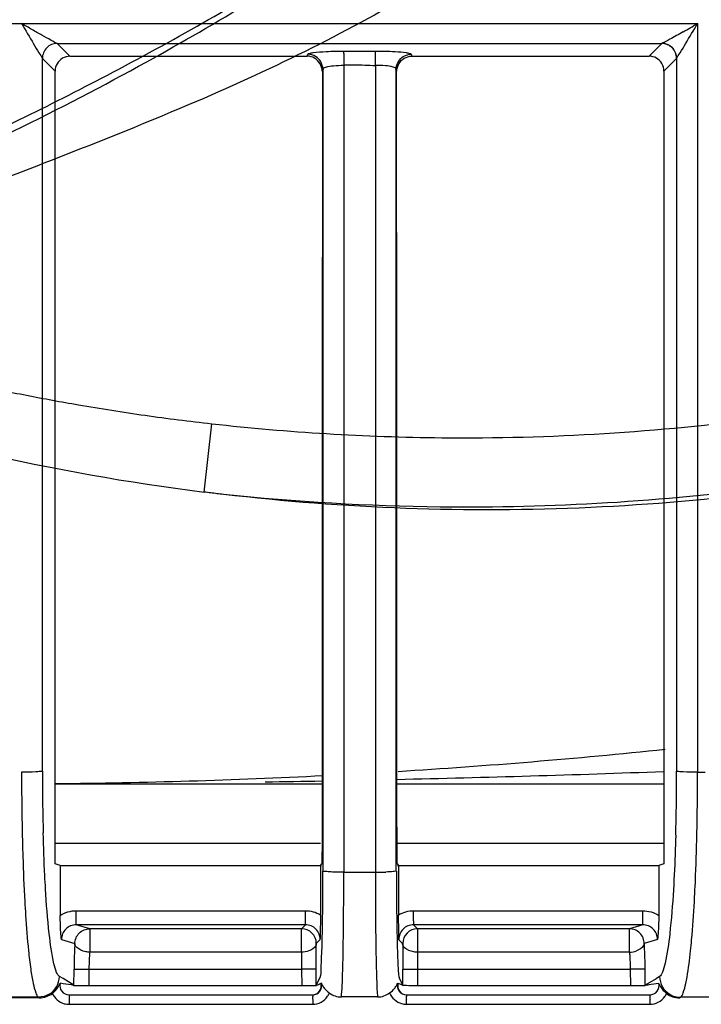
# Model space of a CAD drawing. Extents: x 11728 to 15347, y -2784 to -290.
# Drawn here: x 14249 to 14272, y -1307 to -1274 of the extents above; entities that cross this region are included whole.
import ezdxf

# ---------------------------------------------------------------- set-up
doc = ezdxf.new("R2010")
doc.units = 0
doc.header["$LTSCALE"] = 30.734
doc.layers.add('___SHELL', color=7, linetype='CONTINUOUS')

msp = doc.modelspace()

# ---------------------------------------------------------------- linework, layer by layer
at = {"layer": '___SHELL', "linetype": 'Continuous'}
for p, q in [((14226.649, -1274.197), (14272.211, -1274.197)), ((14272.207, -1274.197), (14272.207, -1299.276)), ((14250.749, -1274.86), (14271.014, -1274.86)), ((14251.178, -1275.29), (14250.749, -1274.862)), ((14271.007, -1274.863), (14270.582, -1275.288)), ((14251.178, -1275.29), (14259.131, -1275.29)), ((14259.131, -1275.289), (14259.151, -1275.222)), ((14260.354, -1275.12), (14261.412, -1275.12)), ((14262.608, -1275.221), (14262.629, -1275.289)), ((14262.629, -1275.29), (14270.582, -1275.29)), ((14250.252, -1275.361), (14250.678, -1275.788)), ((14250.253, -1299.236), (14250.254, -1275.361)), ((14260.353, -1275.593), (14260.353, -1275.79)), ((14260.706, -1275.595), (14260.354, -1275.593)), ((14261.411, -1275.593), (14261.411, -1275.79)), ((14271.081, -1275.788), (14271.508, -1275.361)), ((14271.505, -1275.361), (14271.506, -1299.24)), ((14250.68, -1299.236), (14250.68, -1275.788)), ((14259.658, -1275.721), (14259.637, -1275.79)), ((14259.651, -1275.721), (14259.651, -1302.582)), ((14260.353, -1275.79), (14260.353, -1302.396)), ((14261.411, -1275.79), (14261.411, -1302.344)), ((14262.123, -1275.79), (14262.101, -1275.72)), ((14262.108, -1302.582), (14262.108, -1275.72)), ((14271.079, -1275.788), (14271.08, -1299.276)), ((14255.673, -1289.89), (14255.932, -1287.601)), ((14250.68, -1302.344), (14250.68, -1299.236)), ((14271.08, -1299.276), (14271.08, -1302.345)), ((14272.207, -1299.276), (14272.46, -1299.276)), ((14250.68, -1299.662), (14259.624, -1299.662)), ((14262.135, -1299.662), (14271.08, -1299.662)), ((14259.571, -1301.662), (14250.68, -1301.662)), ((14271.08, -1301.662), (14262.156, -1301.662)), ((14250.853, -1302.396), (14250.68, -1302.344)), ((14259.571, -1302.396), (14259.623, -1302.344)), ((14261.411, -1302.344), (14261.411, -1302.621)), ((14262.137, -1302.344), (14262.189, -1302.396)), ((14271.08, -1302.345), (14270.909, -1302.397)), ((14250.853, -1302.396), (14259.603, -1302.396)), ((14250.853, -1302.396), (14250.853, -1303.509)), ((14259.571, -1302.396), (14259.57, -1304.051)), ((14260.353, -1302.396), (14260.353, -1302.621)), ((14260.353, -1302.621), (14261.411, -1302.621)), ((14262.189, -1302.396), (14262.19, -1304.053)), ((14250.853, -1303.509), (14250.853, -1304.068)), ((14251.391, -1304.382), (14251.391, -1303.911)), ((14251.391, -1303.911), (14259.068, -1303.911)), ((14251.84, -1304.516), (14251.391, -1304.382)), ((14259.067, -1304.382), (14251.391, -1304.382)), ((14258.933, -1304.516), (14251.84, -1304.516)), ((14251.84, -1304.516), (14251.84, -1305.302)), ((14259.067, -1304.382), (14258.933, -1304.516)), ((14258.933, -1305.029), (14258.933, -1304.516)), ((14262.826, -1304.516), (14262.693, -1304.382)), ((14269.925, -1304.516), (14262.826, -1304.516)), ((14262.826, -1304.516), (14262.826, -1305.302)), ((14270.369, -1304.383), (14269.925, -1304.516)), ((14269.925, -1305.302), (14269.925, -1304.516)), ((14250.893, -1304.879), (14251.341, -1305.015)), ((14259.424, -1305.015), (14259.556, -1304.883)), ((14262.203, -1304.883), (14262.335, -1305.016)), ((14270.867, -1304.881), (14270.423, -1305.014)), ((14258.933, -1305.302), (14251.84, -1305.302)), ((14258.933, -1305.129), (14258.933, -1305.029)), ((14258.933, -1305.302), (14258.933, -1305.129)), ((14269.925, -1305.302), (14262.826, -1305.302)), ((14251.311, -1306.428), (14251.314, -1305.872)), ((14251.314, -1305.872), (14251.812, -1305.874)), ((14251.812, -1305.874), (14251.809, -1306.429)), ((14251.812, -1305.874), (14258.941, -1305.874)), ((14259.441, -1305.874), (14258.941, -1305.874)), ((14258.941, -1305.874), (14258.942, -1306.429)), ((14259.433, -1306.4), (14259.432, -1305.874)), ((14262.318, -1305.874), (14269.953, -1305.874)), ((14262.327, -1306.4), (14262.327, -1305.874)), ((14262.818, -1305.874), (14262.818, -1306.429)), ((14270.451, -1305.872), (14269.953, -1305.874)), ((14269.953, -1305.874), (14269.956, -1306.429)), ((14270.454, -1306.406), (14270.451, -1305.872)), ((14250.945, -1306.186), (14250.824, -1306.113)), ((14251.311, -1306.406), (14250.945, -1306.186)), ((14259.553, -1306.158), (14259.433, -1306.4)), ((14262.327, -1306.4), (14262.207, -1306.158)), ((14270.815, -1306.189), (14270.454, -1306.406)), ((14270.936, -1306.117), (14270.815, -1306.189)), ((14250.955, -1306.361), (14250.85, -1306.344)), ((14251.371, -1306.428), (14251.311, -1306.428)), ((14251.809, -1306.429), (14251.371, -1306.428)), ((14258.942, -1306.429), (14251.809, -1306.429)), ((14259.152, -1306.429), (14258.942, -1306.429)), ((14259.442, -1306.429), (14259.152, -1306.429)), ((14262.165, -1306.345), (14262.158, -1306.341)), ((14262.17, -1306.348), (14262.165, -1306.345)), ((14262.211, -1306.366), (14262.17, -1306.348)), ((14269.956, -1306.429), (14262.818, -1306.429)), ((14270.157, -1306.429), (14269.956, -1306.429)), ((14270.454, -1306.428), (14270.157, -1306.429)), ((14250.159, -1306.829), (14248.7, -1306.829)), ((14250.126, -1306.809), (14248.733, -1306.809)), ((14250.126, -1306.809), (14250.159, -1306.829)), ((14251.147, -1306.729), (14259.31, -1306.729)), ((14251.147, -1306.729), (14251.147, -1307.047)), ((14259.311, -1306.89), (14259.311, -1307.047)), ((14260.88, -1306.8), (14260.274, -1306.8)), ((14261.486, -1306.801), (14260.88, -1306.8)), ((14262.45, -1306.729), (14270.612, -1306.729)), ((14271.6, -1306.832), (14271.633, -1306.812)), ((14273.025, -1306.813), (14271.633, -1306.812)), ((14251.147, -1307.047), (14259.311, -1307.047)), ((14262.451, -1307.047), (14270.614, -1307.047))]:
    msp.add_line(p, q, dxfattribs=at)
for centre, radius, start, end in [((14245.093, -1227.696), 53.828, 299.6495, 300.2469), ((14374.078, -1275.597), 113.725, 179.79815, 179.99782), ((14265.15, -1214.853), 75.634, 251.14835, 262.80206), ((14248.676, -1081.562), 218.1, 273.54871, 275.90738), ((14343.754, -1299.279), 94.197, 179.9957, 181.38082), ((14327.103, -1299.263), 76.849, 179.97977, 181.52162), ((14248.676, -1081.562), 218.1, 270.52824, 272.88688), ((14248.468, -685.639), 614.025, 271.27536, 272.110353), ((14193.18, -1299.247), 78.326, 358.43652, 0.0051), ((14177.169, -1299.26), 95.038, 358.61754, 359.99021), ((14248.647, -693.516), 606.147, 270.857806, 271.037639), ((14261.42, -1292.014), 10.608, 269.95, 271.8547), ((14258.933, -1305.016), 0.5, 0.116, 89.9704), ((14262.827, -1305.017), 0.5, 90.0493, 179.8643), ((14267.175, -1305.937), 15.861, 177.5808, 178.6265), ((14264.096, -1305.791), 12.778, 176.5172, 177.6535), ((14256.888, -1305.797), 5.072, 174.4019, 176.4127), ((14219.489, -1305.762), 39.942, 0.6815, 1.0716), ((14209.173, -1305.883), 50.259, 0.348, 0.679), ((14314.625, -1305.901), 52.297, 179.3229, 179.6407), ((14303.25, -1305.765), 40.922, 178.9505, 179.3247), ((14278.374, -1305.761), 15.555, 178.308, 178.6681), ((14269.887, -1304.465), 0.838, 272.5994, 289.3623), ((14258.933, -1305.765), 11.514, 2.4162, 3.74), ((14255.796, -1305.901), 14.654, 1.2955, 2.4299), ((14269.068, -1305.968), 17.754, 178.6727, 179.688), ((14258.851, -1305.921), 7.039, 176.4087, 179.6238), ((14201.891, -1305.936), 57.541, 0.06185, 0.35654), ((14323.218, -1305.96), 60.891, 179.63586, 179.91888), ((14286.269, -1305.92), 23.451, 178.9241, 179.8886), ((14281.49, -1305.835), 18.671, 178.6641, 178.9086), ((14253.428, -1305.957), 17.023, 0.2871, 1.3056), ((14250.121, -1306.106), 0.703, 300.6842, 359.4367), ((14271.638, -1306.11), 0.703, 180.5615, 239.9435), ((14259.301, -1306.43), 0.3, 270.0105, 15.8355), ((14262.459, -1306.43), 0.3, 164.1961, 269.9888), ((14259.31, -1306.443), 0.605, 326.2305, 338.0894), ((14260.274, -1306.116), 0.684, 251.8496, 269.946), ((14187.213, -1307.027), 75.238, 359.98457, 0.10438), ((14223.374, -1307.027), 47.24, 359.9754, 0.1662), ((14270.615, -1306.441), 0.606, 324.7132, 336.354), ((14271.601, -1306.134), 0.699, 231.9042, 250.8636), ((14271.601, -1306.129), 0.703, 251.0017, 269.9302), ((14251.148, -1306.436), 0.611, 254.9282, 269.9513), ((14262.451, -1306.441), 0.606, 254.6176, 269.9512)]:
    msp.add_arc(centre, radius, start, end, dxfattribs=at)
for points, knots in [([(14240.876, -1281.335), (14240.903, -1281.326), (14241.028, -1281.28), (14241.2, -1281.218), (14241.392, -1281.147), (14241.583, -1281.076), (14241.871, -1280.969), (14242.257, -1280.824), (14242.779, -1280.624), (14243.546, -1280.325), (14244.605, -1279.898), (14245.852, -1279.373), (14247.071, -1278.836), (14248.217, -1278.309), (14250.449, -1277.245), (14253.485, -1275.66), (14257.256, -1273.479), (14260.15, -1271.685), (14262.484, -1270.168), (14264.119, -1269.068), (14265.998, -1267.756), (14267.679, -1266.527), (14269.497, -1265.136), (14271.041, -1263.913), (14273.221, -1262.112), (14275.844, -1259.812), (14278.521, -1257.271), (14280.791, -1254.966), (14282.427, -1253.214), (14284.772, -1250.585), (14287.421, -1247.35), (14290.481, -1243.155), (14292.216, -1240.539), (14293.053, -1239.22)], [0, 0, 0, 0, 0.001263, 0.00583, 0.008064, 0.010269, 0.014765, 0.021607, 0.028379, 0.039357, 0.057796, 0.078595, 0.098859, 0.116395, 0.134046, 0.20763, 0.266917, 0.325637, 0.357355, 0.389338, 0.412268, 0.458144, 0.480925, 0.512949, 0.544759, 0.605261, 0.666345, 0.707035, 0.747534, 0.771732, 0.861996, 0.931266, 1, 1, 1, 1]), ([(14240.896, -1281.15), (14241.861, -1280.779), (14243.723, -1280.032), (14246.528, -1278.817), (14249.35, -1277.498), (14252.351, -1275.985), (14255.402, -1274.325), (14258.561, -1272.466), (14261.741, -1270.449), (14265.102, -1268.14), (14268.484, -1265.621), (14271.937, -1262.825), (14275.372, -1259.801), (14278.937, -1256.375), (14282.517, -1252.595), (14286.13, -1248.376), (14289.59, -1243.887), (14291.778, -1240.705), (14292.814, -1239.111)], [0, 0, 0, 0, 0.045669, 0.088604, 0.135063, 0.183254, 0.237058, 0.288481, 0.345142, 0.403371, 0.468599, 0.531365, 0.599603, 0.67072, 0.749717, 0.829479, 0.916022, 1, 1, 1, 1]), ([(14295.979, -1239.956), (14294.248, -1242.695), (14291.193, -1247.103), (14287.46, -1251.704), (14285.065, -1254.428), (14283.4, -1256.24), (14281.091, -1258.625), (14278.368, -1261.257), (14275.694, -1263.639), (14273.469, -1265.504), (14271.89, -1266.77), (14270.026, -1268.208), (14268.298, -1269.478), (14266.362, -1270.83), (14264.67, -1271.963), (14262.203, -1273.487), (14259.055, -1275.187), (14254.875, -1277.08), (14251.523, -1278.405), (14249.105, -1279.34), (14247.887, -1279.808), (14246.607, -1280.299), (14245.313, -1280.794), (14244.224, -1281.209), (14243.441, -1281.505), (14242.91, -1281.705), (14242.519, -1281.851), (14242.226, -1281.959), (14242.033, -1282.03), (14241.838, -1282.102), (14241.641, -1282.174), (14241.443, -1282.246), (14241.244, -1282.317), (14241.014, -1282.4), (14240.834, -1282.465), (14240.753, -1282.495)], [0, 0, 0, 0, 0.136326, 0.225352, 0.249157, 0.288931, 0.328871, 0.388834, 0.448249, 0.479506, 0.510995, 0.533408, 0.578584, 0.601185, 0.632769, 0.664265, 0.723164, 0.783152, 0.85725, 0.874831, 0.892205, 0.912167, 0.932534, 0.950508, 0.961179, 0.967751, 0.974387, 0.978746, 0.980883, 0.983051, 0.987478, 0.989712, 0.991942, 0.996351, 1, 1, 1, 1]), ([(14249.556, -1274.196), (14249.685, -1274.425), (14249.89, -1274.746), (14250.104, -1275.144), (14250.226, -1275.294), (14250.253, -1275.361)], [0, 0, 0, 0, 0.580233, 0.839216, 1, 1, 1, 1]), ([(14250.749, -1274.861), (14250.676, -1274.85), (14250.517, -1274.724), (14250.228, -1274.591), (14249.9, -1274.394), (14249.674, -1274.261), (14249.557, -1274.197)], [0, 0, 0, 0, 0.162059, 0.422529, 0.70659, 1, 1, 1, 1]), ([(14271.506, -1275.361), (14271.535, -1275.294), (14271.658, -1275.143), (14271.875, -1274.743), (14272.081, -1274.421), (14272.211, -1274.191)], [0, 0, 0, 0, 0.161186, 0.420278, 1, 1, 1, 1]), ([(14271.721, -1274.477), (14271.574, -1274.56), (14271.338, -1274.685), (14271.107, -1274.826), (14271.014, -1274.859)], [0, 0, 0, 0, 0.63135, 1, 1, 1, 1]), ([(14250.749, -1274.861), (14250.622, -1274.862), (14250.359, -1274.971), (14250.254, -1275.234), (14250.253, -1275.361)], [0, 0, 0, 0, 0.499306, 1, 1, 1, 1]), ([(14271.014, -1274.859), (14271.013, -1274.86), (14271.01, -1274.862), (14271.008, -1274.864), (14271.007, -1274.865)], [0, 0, 0, 0, 0.538019, 1, 1, 1, 1]), ([(14271.506, -1275.361), (14271.505, -1275.235), (14271.397, -1274.972), (14271.134, -1274.866), (14271.007, -1274.865)], [0, 0, 0, 0, 0.499638, 1, 1, 1, 1]), ([(14271.506, -1275.361), (14271.508, -1275.235), (14271.404, -1274.969), (14271.141, -1274.861), (14271.014, -1274.859)], [0, 0, 0, 0, 0.499917, 1, 1, 1, 1]), ([(14259.151, -1275.222), (14259.16, -1275.206), (14259.228, -1275.189), (14259.422, -1275.149), (14259.619, -1275.14), (14259.767, -1275.133)], [0, 0, 0, 0, 0.090828, 0.289752, 1, 1, 1, 1]), ([(14260.354, -1275.197), (14260.354, -1275.179), (14260.354, -1275.154), (14260.354, -1275.128), (14260.354, -1275.12)], [0, 0, 0, 0, 0.682712, 1, 1, 1, 1]), ([(14261.411, -1275.618), (14261.411, -1275.58), (14261.411, -1275.441), (14261.411, -1275.303), (14261.412, -1275.203)], [0, 0, 0, 0, 0.275349, 1, 1, 1, 1]), ([(14261.412, -1275.119), (14261.514, -1275.119), (14261.857, -1275.124), (14262.201, -1275.134), (14262.439, -1275.17)], [0, 0, 0, 0, 0.296641, 1, 1, 1, 1]), ([(14261.412, -1275.203), (14261.412, -1275.184), (14261.412, -1275.156), (14261.412, -1275.129), (14261.412, -1275.12)], [0, 0, 0, 0, 0.68423, 1, 1, 1, 1]), ([(14262.439, -1275.17), (14262.48, -1275.176), (14262.533, -1275.188), (14262.599, -1275.205), (14262.608, -1275.221)], [0, 0, 0, 0, 0.685634, 1, 1, 1, 1]), ([(14259.651, -1275.721), (14259.656, -1275.681), (14259.818, -1275.638), (14259.923, -1275.619), (14260.01, -1275.61)], [0, 0, 0, 0, 0.310375, 1, 1, 1, 1]), ([(14262.108, -1275.72), (14262.103, -1275.68), (14261.942, -1275.638), (14261.837, -1275.618), (14261.75, -1275.609)], [0, 0, 0, 0, 0.313157, 1, 1, 1, 1]), ([(14240.565, -1284.249), (14241.033, -1284.403), (14241.97, -1284.702), (14243.847, -1285.262), (14245.557, -1285.717), (14247.097, -1286.086), (14248.268, -1286.351), (14249.721, -1286.653), (14251.252, -1286.935), (14252.577, -1287.153), (14254.066, -1287.376), (14255.185, -1287.517), (14255.932, -1287.601)], [0, 0, 0, 0, 0.093898, 0.1872, 0.37288, 0.430702, 0.488773, 0.601448, 0.713236, 0.785297, 0.857015, 1, 1, 1, 1]), ([(14255.932, -1287.601), (14258.491, -1287.886), (14262.88, -1288.153), (14269.071, -1287.993), (14272.67, -1287.641), (14274.452, -1287.402)], [0, 0, 0, 0, 0.41589, 0.709521, 1, 1, 1, 1]), ([(14274.699, -1289.726), (14272.868, -1289.968), (14269.168, -1290.323), (14263.029, -1290.471), (14258.74, -1290.222), (14256.328, -1289.97)], [0, 0, 0, 0, 0.30092, 0.605067, 1, 1, 1, 1]), ([(14256.328, -1289.97), (14256.253, -1289.962), (14256.109, -1289.944), (14255.89, -1289.917), (14255.747, -1289.899), (14255.673, -1289.89)], [0, 0, 0, 0, 0.343024, 0.661017, 1, 1, 1, 1]), ([(14274.703, -1289.881), (14272.687, -1290.138), (14268.597, -1290.494), (14262.453, -1290.519), (14258.354, -1290.206), (14256.328, -1289.97)], [0, 0, 0, 0, 0.331098, 0.667822, 1, 1, 1, 1]), ([(14250.254, -1299.236), (14250.234, -1299.249), (14250.154, -1299.249), (14249.928, -1299.275), (14249.714, -1299.272), (14249.556, -1299.272)], [0, 0, 0, 0, 0.099147, 0.3234, 1, 1, 1, 1]), ([(14272.203, -1299.276), (14272.045, -1299.276), (14271.831, -1299.279), (14271.605, -1299.253), (14271.524, -1299.252), (14271.505, -1299.24)], [0, 0, 0, 0, 0.67711, 0.901125, 1, 1, 1, 1]), ([(14250.359, -1303.178), (14250.351, -1303.031), (14250.317, -1302.407), (14250.294, -1301.782), (14250.281, -1301.304)], [0, 0, 0, 0, 0.234957, 1, 1, 1, 1]), ([(14249.584, -1301.549), (14249.588, -1301.73), (14249.607, -1302.415), (14249.635, -1303.1), (14249.663, -1303.603)], [0, 0, 0, 0, 0.263847, 1, 1, 1, 1]), ([(14271.476, -1301.384), (14271.471, -1301.545), (14271.452, -1302.156), (14271.425, -1302.767), (14271.398, -1303.216)], [0, 0, 0, 0, 0.263801, 1, 1, 1, 1]), ([(14272.1, -1303.606), (14272.109, -1303.446), (14272.143, -1302.762), (14272.166, -1302.077), (14272.179, -1301.553)], [0, 0, 0, 0, 0.23451, 1, 1, 1, 1]), ([(14259.643, -1302.582), (14259.643, -1302.81), (14259.641, -1303.636), (14259.632, -1304.462), (14259.617, -1305.059)], [0, 0, 0, 0, 0.276329, 1, 1, 1, 1]), ([(14260.353, -1302.621), (14260.268, -1302.621), (14260.107, -1302.617), (14259.882, -1302.619), (14259.753, -1302.591), (14259.659, -1302.6), (14259.651, -1302.582)], [0, 0, 0, 0, 0.363341, 0.695544, 0.915734, 1, 1, 1, 1]), ([(14260.331, -1305.367), (14260.334, -1305.166), (14260.348, -1304.25), (14260.353, -1303.335), (14260.353, -1302.621)], [0, 0, 0, 0, 0.220314, 1, 1, 1, 1]), ([(14261.411, -1302.621), (14261.411, -1302.871), (14261.412, -1303.786), (14261.42, -1304.701), (14261.432, -1305.367)], [0, 0, 0, 0, 0.27246, 1, 1, 1, 1]), ([(14262.108, -1302.582), (14262.104, -1302.591), (14262.063, -1302.592), (14261.959, -1302.613), (14261.846, -1302.613), (14261.763, -1302.616)], [0, 0, 0, 0, 0.083067, 0.285362, 1, 1, 1, 1]), ([(14262.116, -1302.582), (14262.116, -1302.809), (14262.119, -1303.631), (14262.128, -1304.453), (14262.143, -1305.048)], [0, 0, 0, 0, 0.276044, 1, 1, 1, 1]), ([(14250.643, -1305.689), (14250.565, -1305.36), (14250.455, -1304.521), (14250.389, -1303.681), (14250.359, -1303.178)], [0, 0, 0, 0, 0.401691, 1, 1, 1, 1]), ([(14271.398, -1303.216), (14271.368, -1303.706), (14271.303, -1304.528), (14271.196, -1305.348), (14271.121, -1305.673)], [0, 0, 0, 0, 0.595751, 1, 1, 1, 1]), ([(14249.663, -1303.603), (14249.671, -1303.756), (14249.704, -1304.306), (14249.746, -1304.855), (14249.787, -1305.251)], [0, 0, 0, 0, 0.277385, 1, 1, 1, 1]), ([(14271.975, -1305.255), (14271.987, -1305.133), (14272.04, -1304.584), (14272.076, -1304.034), (14272.1, -1303.606)], [0, 0, 0, 0, 0.222065, 1, 1, 1, 1]), ([(14259.067, -1304.382), (14259.074, -1304.336), (14259.061, -1304.178), (14259.068, -1304.021), (14259.068, -1303.911)], [0, 0, 0, 0, 0.298595, 1, 1, 1, 1]), ([(14262.693, -1304.382), (14262.703, -1304.337), (14262.682, -1304.177), (14262.693, -1304.022), (14262.693, -1303.912)], [0, 0, 0, 0, 0.298617, 1, 1, 1, 1]), ([(14270.369, -1304.383), (14270.379, -1304.337), (14270.361, -1304.178), (14270.372, -1304.022), (14270.372, -1303.912)], [0, 0, 0, 0, 0.298839, 1, 1, 1, 1]), ([(14250.893, -1304.879), (14250.887, -1304.823), (14250.863, -1304.553), (14250.852, -1304.283), (14250.853, -1304.068)], [0, 0, 0, 0, 0.207646, 1, 1, 1, 1]), ([(14259.57, -1304.051), (14259.57, -1304.133), (14259.568, -1304.411), (14259.562, -1304.688), (14259.556, -1304.883)], [0, 0, 0, 0, 0.296644, 1, 1, 1, 1]), ([(14262.203, -1304.883), (14262.201, -1304.825), (14262.194, -1304.549), (14262.19, -1304.272), (14262.19, -1304.053)], [0, 0, 0, 0, 0.209249, 1, 1, 1, 1]), ([(14270.907, -1304.068), (14270.907, -1304.148), (14270.903, -1304.419), (14270.885, -1304.69), (14270.867, -1304.881)], [0, 0, 0, 0, 0.295137, 1, 1, 1, 1]), ([(14251.391, -1304.382), (14251.263, -1304.381), (14250.997, -1304.486), (14250.891, -1304.752), (14250.892, -1304.879)], [0, 0, 0, 0, 0.501091, 1, 1, 1, 1]), ([(14251.342, -1305.014), (14251.343, -1304.887), (14251.449, -1304.624), (14251.713, -1304.517), (14251.84, -1304.516)], [0, 0, 0, 0, 0.499707, 1, 1, 1, 1]), ([(14259.565, -1304.883), (14259.566, -1304.756), (14259.461, -1304.489), (14259.195, -1304.382), (14259.067, -1304.382)], [0, 0, 0, 0, 0.498556, 1, 1, 1, 1]), ([(14262.693, -1304.382), (14262.565, -1304.382), (14262.299, -1304.49), (14262.194, -1304.756), (14262.194, -1304.883)], [0, 0, 0, 0, 0.501351, 1, 1, 1, 1]), ([(14270.423, -1305.014), (14270.422, -1304.887), (14270.316, -1304.623), (14270.052, -1304.517), (14269.925, -1304.516)], [0, 0, 0, 0, 0.500611, 1, 1, 1, 1]), ([(14270.867, -1304.881), (14270.868, -1304.754), (14270.763, -1304.487), (14270.496, -1304.383), (14270.369, -1304.383)], [0, 0, 0, 0, 0.498764, 1, 1, 1, 1]), ([(14249.787, -1305.251), (14249.809, -1305.459), (14249.852, -1305.823), (14249.929, -1306.3), (14250.01, -1306.607), (14250.078, -1306.777), (14250.126, -1306.809)], [0, 0, 0, 0, 0.38907, 0.687613, 0.89132, 1, 1, 1, 1]), ([(14251.84, -1305.302), (14251.796, -1305.3), (14251.641, -1305.281), (14251.486, -1305.217), (14251.403, -1305.139)], [0, 0, 0, 0, 0.279846, 1, 1, 1, 1]), ([(14258.933, -1305.302), (14258.934, -1305.346), (14258.939, -1305.537), (14258.941, -1305.727), (14258.941, -1305.874)], [0, 0, 0, 0, 0.229018, 1, 1, 1, 1]), ([(14259.433, -1305.015), (14259.432, -1305.039), (14259.396, -1305.158), (14259.274, -1305.229), (14259.182, -1305.26)], [0, 0, 0, 0, 0.195672, 1, 1, 1, 1]), ([(14259.617, -1305.059), (14259.61, -1305.319), (14259.58, -1305.68), (14259.59, -1306.057), (14259.553, -1306.158)], [0, 0, 0, 0, 0.707023, 1, 1, 1, 1]), ([(14262.143, -1305.048), (14262.146, -1305.196), (14262.155, -1305.458), (14262.166, -1305.797), (14262.188, -1306.015), (14262.192, -1306.128), (14262.207, -1306.158)], [0, 0, 0, 0, 0.40053, 0.70706, 0.908655, 1, 1, 1, 1]), ([(14262.826, -1305.302), (14262.783, -1305.302), (14262.63, -1305.288), (14262.473, -1305.231), (14262.393, -1305.154)], [0, 0, 0, 0, 0.279697, 1, 1, 1, 1]), ([(14269.925, -1305.302), (14269.929, -1305.346), (14269.945, -1305.536), (14269.952, -1305.727), (14269.953, -1305.874)], [0, 0, 0, 0, 0.22936, 1, 1, 1, 1]), ([(14270.423, -1305.014), (14270.42, -1305.037), (14270.376, -1305.154), (14270.257, -1305.223), (14270.165, -1305.256)], [0, 0, 0, 0, 0.195035, 1, 1, 1, 1]), ([(14271.815, -1306.352), (14271.83, -1306.28), (14271.9, -1305.917), (14271.944, -1305.549), (14271.975, -1305.255)], [0, 0, 0, 0, 0.199638, 1, 1, 1, 1]), ([(14260.305, -1306.304), (14260.308, -1306.239), (14260.319, -1305.927), (14260.326, -1305.614), (14260.331, -1305.367)], [0, 0, 0, 0, 0.208816, 1, 1, 1, 1]), ([(14261.432, -1305.367), (14261.438, -1305.68), (14261.453, -1306.157), (14261.465, -1306.637), (14261.486, -1306.801)], [0, 0, 0, 0, 0.654273, 1, 1, 1, 1]), ([(14250.823, -1306.113), (14250.777, -1306.085), (14250.707, -1305.93), (14250.666, -1305.787), (14250.643, -1305.689)], [0, 0, 0, 0, 0.352444, 1, 1, 1, 1]), ([(14271.121, -1305.673), (14271.097, -1305.775), (14271.055, -1305.925), (14270.984, -1306.087), (14270.936, -1306.116)], [0, 0, 0, 0, 0.649495, 1, 1, 1, 1]), ([(14260.273, -1306.8), (14260.277, -1306.774), (14260.293, -1306.609), (14260.299, -1306.443), (14260.305, -1306.304)], [0, 0, 0, 0, 0.160015, 1, 1, 1, 1]), ([(14250.85, -1306.344), (14250.825, -1306.431), (14250.864, -1306.641), (14251.056, -1306.729), (14251.147, -1306.729)], [0, 0, 0, 0, 0.499976, 1, 1, 1, 1]), ([(14259.31, -1306.729), (14259.401, -1306.729), (14259.592, -1306.637), (14259.627, -1306.428), (14259.601, -1306.341)], [0, 0, 0, 0, 0.50144, 1, 1, 1, 1]), ([(14259.589, -1306.348), (14259.55, -1306.364), (14259.508, -1306.403), (14259.452, -1306.404), (14259.442, -1306.41)], [0, 0, 0, 0, 0.788445, 1, 1, 1, 1]), ([(14259.601, -1306.341), (14259.599, -1306.343), (14259.595, -1306.345), (14259.591, -1306.347), (14259.589, -1306.348)], [0, 0, 0, 0, 0.557346, 1, 1, 1, 1]), ([(14259.601, -1306.341), (14259.624, -1306.402), (14259.673, -1306.481), (14259.734, -1306.548), (14259.752, -1306.567)], [0, 0, 0, 0, 0.711715, 1, 1, 1, 1]), ([(14261.89, -1306.668), (14261.953, -1306.622), (14262.028, -1306.554), (14262.087, -1306.473), (14262.099, -1306.455)], [0, 0, 0, 0, 0.780643, 1, 1, 1, 1]), ([(14262.158, -1306.341), (14262.132, -1306.428), (14262.168, -1306.638), (14262.359, -1306.729), (14262.45, -1306.729)], [0, 0, 0, 0, 0.499649, 1, 1, 1, 1]), ([(14262.379, -1306.414), (14262.364, -1306.413), (14262.347, -1306.41), (14262.319, -1306.414), (14262.317, -1306.42)], [0, 0, 0, 0, 0.700006, 1, 1, 1, 1]), ([(14262.818, -1306.429), (14262.774, -1306.432), (14262.627, -1306.435), (14262.481, -1306.424), (14262.379, -1306.414)], [0, 0, 0, 0, 0.299787, 1, 1, 1, 1]), ([(14270.612, -1306.729), (14270.703, -1306.729), (14270.894, -1306.641), (14270.933, -1306.431), (14270.909, -1306.345)], [0, 0, 0, 0, 0.501077, 1, 1, 1, 1]), ([(14270.909, -1306.345), (14270.934, -1306.406), (14270.982, -1306.487), (14271.04, -1306.559), (14271.058, -1306.579)], [0, 0, 0, 0, 0.715118, 1, 1, 1, 1]), ([(14271.633, -1306.812), (14271.682, -1306.781), (14271.75, -1306.613), (14271.792, -1306.458), (14271.815, -1306.352)], [0, 0, 0, 0, 0.347465, 1, 1, 1, 1]), ([(14259.31, -1306.729), (14259.325, -1306.729), (14259.292, -1306.817), (14259.311, -1306.851), (14259.311, -1306.89)], [0, 0, 0, 0, 0.26939, 1, 1, 1, 1]), ([(14262.45, -1306.729), (14262.464, -1306.729), (14262.431, -1306.817), (14262.451, -1306.851), (14262.451, -1306.89)], [0, 0, 0, 0, 0.269402, 1, 1, 1, 1]), ([(14270.612, -1306.729), (14270.626, -1306.729), (14270.594, -1306.817), (14270.613, -1306.851), (14270.614, -1306.89)], [0, 0, 0, 0, 0.269425, 1, 1, 1, 1])]:
    msp.add_open_spline(points, degree=3, knots=knots, dxfattribs=at)
for points in [[(14251.178, -1275.29), (14251.011, -1275.29), (14250.827, -1275.397), (14250.745, -1275.542)], [(14259.377, -1275.355), (14259.303, -1275.313), (14259.215, -1275.29), (14259.131, -1275.29)], [(14259.407, -1275.295), (14259.33, -1275.251), (14259.24, -1275.223), (14259.151, -1275.223)], [(14259.651, -1275.721), (14259.651, -1275.557), (14259.548, -1275.377), (14259.407, -1275.295)], [(14259.767, -1275.133), (14259.963, -1275.123), (14260.159, -1275.12), (14260.354, -1275.119)], [(14262.108, -1275.72), (14262.109, -1275.553), (14262.223, -1275.377), (14262.367, -1275.292)], [(14262.367, -1275.292), (14262.439, -1275.249), (14262.524, -1275.223), (14262.608, -1275.222)], [(14262.38, -1275.357), (14262.455, -1275.314), (14262.543, -1275.29), (14262.629, -1275.29)], [(14270.828, -1275.355), (14270.754, -1275.313), (14270.667, -1275.29), (14270.582, -1275.29)], [(14250.745, -1275.542), (14250.703, -1275.616), (14250.68, -1275.703), (14250.68, -1275.788)], [(14259.63, -1275.79), (14259.629, -1275.622), (14259.523, -1275.438), (14259.377, -1275.355)], [(14260.01, -1275.61), (14260.124, -1275.598), (14260.239, -1275.594), (14260.353, -1275.593)], [(14261.059, -1275.598), (14260.941, -1275.594), (14260.824, -1275.595), (14260.706, -1275.595)], [(14261.411, -1275.618), (14261.294, -1275.608), (14261.176, -1275.601), (14261.059, -1275.598)], [(14261.75, -1275.609), (14261.637, -1275.599), (14261.524, -1275.596), (14261.411, -1275.599)], [(14262.13, -1275.79), (14262.13, -1275.623), (14262.235, -1275.44), (14262.38, -1275.357)], [(14271.08, -1275.788), (14271.08, -1275.621), (14270.973, -1275.437), (14270.828, -1275.355)], [(14259.637, -1275.79), (14259.634, -1284.641), (14259.627, -1293.492), (14259.623, -1302.344)], [(14262.137, -1302.344), (14262.132, -1293.493), (14262.126, -1284.641), (14262.123, -1275.79)], [(14262.156, -1302.397), (14265.073, -1302.397), (14267.991, -1302.396), (14270.909, -1302.397)], [(14270.908, -1302.397), (14270.908, -1302.768), (14270.908, -1303.139), (14270.909, -1303.511)], [(14270.909, -1303.511), (14270.909, -1303.696), (14270.907, -1303.882), (14270.907, -1304.068)], [(14250.852, -1304.068), (14251.01, -1303.968), (14251.204, -1303.911), (14251.391, -1303.911)], [(14259.068, -1303.911), (14259.241, -1303.911), (14259.424, -1303.957), (14259.57, -1304.051)], [(14262.189, -1304.053), (14262.336, -1303.958), (14262.52, -1303.912), (14262.694, -1303.912)], [(14262.693, -1303.912), (14265.253, -1303.912), (14267.812, -1303.912), (14270.372, -1303.912)], [(14270.37, -1303.912), (14270.556, -1303.912), (14270.749, -1303.968), (14270.907, -1304.068)], [(14270.369, -1304.383), (14267.81, -1304.382), (14265.251, -1304.383), (14262.693, -1304.382)], [(14251.403, -1305.139), (14251.369, -1305.108), (14251.34, -1305.062), (14251.34, -1305.016)], [(14259.182, -1305.26), (14259.102, -1305.287), (14259.017, -1305.301), (14258.933, -1305.302)], [(14262.393, -1305.154), (14262.357, -1305.118), (14262.326, -1305.067), (14262.326, -1305.016)], [(14250.589, -1306.681), (14250.667, -1306.62), (14250.735, -1306.545), (14250.788, -1306.462)], [(14250.788, -1306.462), (14250.812, -1306.424), (14250.833, -1306.385), (14250.85, -1306.344)], [(14251.311, -1306.414), (14251.193, -1306.393), (14251.074, -1306.38), (14250.955, -1306.361)], [(14259.752, -1306.567), (14259.789, -1306.604), (14259.829, -1306.638), (14259.871, -1306.669)], [(14262.099, -1306.455), (14262.123, -1306.419), (14262.143, -1306.381), (14262.158, -1306.341)], [(14262.317, -1306.41), (14262.284, -1306.391), (14262.246, -1306.382), (14262.211, -1306.366)], [(14270.574, -1306.4), (14270.534, -1306.405), (14270.493, -1306.407), (14270.454, -1306.414)], [(14270.909, -1306.345), (14270.797, -1306.363), (14270.686, -1306.386), (14270.574, -1306.4)], [(14271.058, -1306.579), (14271.092, -1306.617), (14271.13, -1306.652), (14271.17, -1306.684)], [(14250.479, -1306.711), (14250.374, -1306.773), (14250.248, -1306.808), (14250.126, -1306.809)], [(14250.159, -1306.829), (14250.311, -1306.829), (14250.47, -1306.774), (14250.589, -1306.681)], [(14250.589, -1306.681), (14250.659, -1306.842), (14250.819, -1306.98), (14250.989, -1307.026)], [(14259.311, -1307.047), (14259.501, -1307.047), (14259.707, -1306.937), (14259.812, -1306.779)], [(14259.871, -1306.669), (14259.929, -1306.71), (14259.994, -1306.744), (14260.061, -1306.766)], [(14261.486, -1306.8), (14261.628, -1306.8), (14261.776, -1306.751), (14261.89, -1306.668)], [(14261.89, -1306.668), (14261.957, -1306.834), (14262.118, -1306.978), (14262.29, -1307.025)], [(14270.614, -1307.047), (14270.8, -1307.047), (14271.002, -1306.942), (14271.109, -1306.791)], [(14271.286, -1306.718), (14271.39, -1306.778), (14271.513, -1306.812), (14271.633, -1306.812)]]:
    msp.add_open_spline(points, degree=3, dxfattribs=at)

doc.saveas('drawing.dxf')
